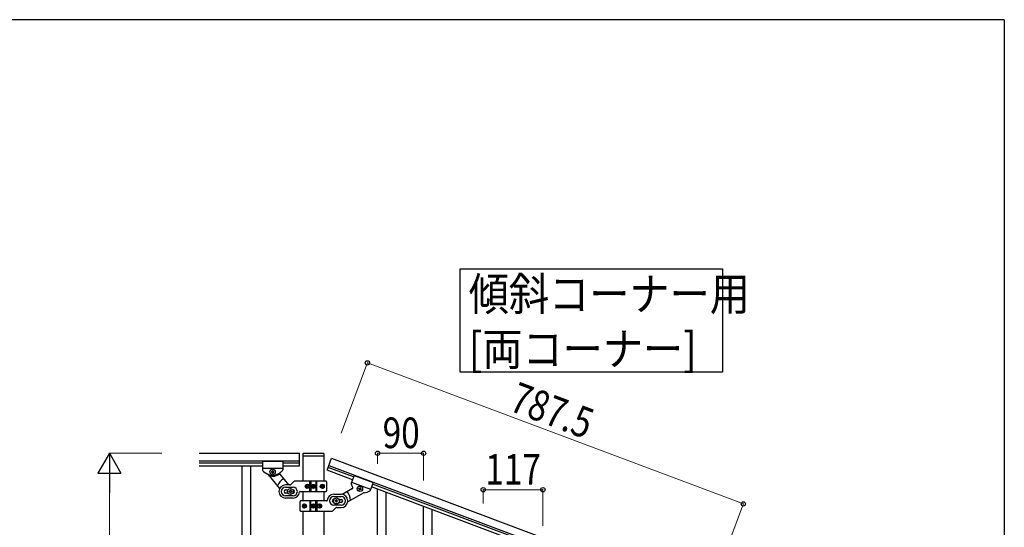
# Model space of a CAD drawing. Units: millimetres. Extents: x 0 to 8280, y 0 to 5795.
# Drawn here: x 6169 to 8100, y 4750 to 5745 of the extents above; entities that cross this region are included whole.
import ezdxf

# ---------------------------------------------------------------- set-up
doc = ezdxf.new("R2010")
doc.units = ezdxf.units.MM
for name, color, linetype, lineweight in [('YKK_A1', 4, 'Continuous', 30), ('YKK_D', 6, 'Continuous', 13), ('YKK_ZWAK', 7, 'Continuous', 30)]:
    doc.layers.add(name, color=color, linetype=linetype, lineweight=lineweight)
doc.styles.add('text-b', font='extslim2.shx', dxfattribs={"width": 0.8, "bigfont": 'extfont2.shx'})

msp = doc.modelspace()

# ---------------------------------------------------------------- linework, layer by layer
at = {"layer": 'YKK_A1', "linetype": 'Continuous', "ltscale": 0.5}
for p, q in [((6521.1, 4895), (6718, 4895)), ((6718, 4870), (6718, 4895)), ((6724.5, 4894), (6724.5, 4890.5)), ((6724.7, 4839.8), (6724.7, 4890)), ((6725, 4890), (6765, 4890)), ((6725.5, 4895), (6764.5, 4895)), ((6765.2, 4890), (6765.2, 4839.8)), ((6765.5, 4894), (6765.5, 4890.5)), ((6521.1, 4880), (6718, 4880)), ((6521.1, 4876), (6645, 4876)), ((6521.1, 4870), (6645, 4870)), ((6604.5, 4870), (6604.5, 4010)), ((6621.5, 4870), (6621.5, 4010)), ((6645, 4879), (6645, 4862.7)), ((6685, 4879), (6645, 4879)), ((6645, 4879), (6645, 4862.7)), ((6685, 4879), (6645, 4879)), ((6685, 4879), (6685, 4862.7)), ((6685, 4879), (6685, 4862.7)), ((6685, 4876), (6718, 4876)), ((6685, 4870), (6718, 4870)), ((6771.9, 4861.7), (6780.6, 4885)), ((6823.7, 4848.6), (6774, 4867.3)), ((6775.4, 4870.9), (7512.7, 4594.4)), ((6780.6, 4885), (7518, 4608.4)), ((6685, 4865), (6645, 4865)), ((6685, 4865), (6645, 4865)), ((6655.4, 4853.7), (6678.8, 4825.8)), ((6662.6, 4859), (6662.6, 4858.1)), ((6663.5, 4859), (6662.6, 4859)), ((6662.6, 4858.1), (6663.5, 4858.1)), ((6665.5, 4860.9), (6664.5, 4860.9)), ((6664.5, 4860.9), (6664.5, 4860)), ((6664.5, 4857.1), (6664.5, 4856.1)), ((6664.5, 4856.1), (6665.5, 4856.1)), ((6665.5, 4860), (6665.5, 4860.9)), ((6665.5, 4856.1), (6665.5, 4857.1)), ((6667.4, 4859), (6666.4, 4859)), ((6666.4, 4858.1), (6667.4, 4858.1)), ((6667.4, 4858.1), (6667.4, 4859)), ((6679, 4853.7), (6696.2, 4833.1)), ((6821.6, 4843), (6771.9, 4861.7)), ((6824.8, 4851.5), (6819, 4836.2)), ((6824.8, 4851.5), (6862.2, 4837.4)), ((6698.7, 4833), (6690.5, 4833)), ((6690.5, 4828.5), (6705, 4828.5)), ((6700.9, 4833.9), (6706.1, 4839.2)), ((6770, 4840), (6708.2, 4840)), ((6730.9, 4830.5), (6730.5, 4830.5)), ((6730.9, 4829.6), (6730.5, 4829.6)), ((6731.9, 4832.2), (6732.6, 4832.2)), ((6732.6, 4827.8), (6731.9, 4827.8)), ((6733.2, 4830.5), (6734, 4830.5)), ((6733.2, 4829.6), (6734, 4829.6)), ((6738, 4820), (6738, 4840)), ((6740, 4840), (6740, 4820)), ((6742.9, 4830.5), (6742.9, 4829.6)), ((6743.8, 4830.5), (6742.9, 4830.5)), ((6742.9, 4829.6), (6743.8, 4829.6)), ((6745.4, 4832.1), (6744.6, 4832.1)), ((6744.6, 4832.1), (6744.6, 4831.3)), ((6744.6, 4828.8), (6744.6, 4828)), ((6744.6, 4828), (6745.4, 4828)), ((6745.4, 4831.3), (6745.4, 4832.1)), ((6745.4, 4828), (6745.4, 4828.8)), ((6747, 4830.5), (6746.2, 4830.5)), ((6746.2, 4829.6), (6747, 4829.6)), ((6747, 4829.6), (6747, 4830.5)), ((6750, 4840), (6750, 4820)), ((6751.9, 4820), (6751.9, 4840)), ((6761.7, 4830.5), (6762.3, 4830.5)), ((6761.7, 4829.6), (6762.3, 4829.6)), ((6762.7, 4832.2), (6763.3, 4832.2)), ((6763.3, 4827.8), (6762.7, 4827.8)), ((6764.5, 4830.5), (6764.2, 4830.5)), ((6764.5, 4829.6), (6764.2, 4829.6)), ((6771, 4839), (6771, 4821)), ((6819.8, 4838.3), (6857.3, 4824.3)), ((6836.3, 4826.8), (6836.7, 4827.7)), ((6836.7, 4827.7), (6837.6, 4827.3)), ((6862.2, 4837.4), (6856.5, 4822.1)), ((7466.1, 4601.2), (6859, 4828.9)), ((7468.2, 4606.8), (6861.1, 4834.5)), ((6690.5, 4823), (6694.9, 4823)), ((6694.9, 4817), (6690.5, 4817)), ((6705, 4811.5), (6690.5, 4811.5)), ((6697.5, 4819.5), (6697.5, 4820.5)), ((6697.5, 4820.5), (6698.5, 4820.5)), ((6698.5, 4819.5), (6697.5, 4819.5)), ((6699.5, 4821.5), (6699.5, 4822.5)), ((6699.5, 4822.5), (6700.5, 4822.5)), ((6699.5, 4817.5), (6699.5, 4818.5)), ((6700.5, 4817.5), (6699.5, 4817.5)), ((6700.5, 4822.5), (6700.5, 4821.5)), ((6700.5, 4818.5), (6700.5, 4817.5)), ((6701.5, 4820.5), (6702.5, 4820.5)), ((6702.5, 4819.5), (6701.5, 4819.5)), ((6702.5, 4820.5), (6702.5, 4819.5)), ((6719, 4820), (6770, 4820)), ((6724.7, 4801.5), (6724.7, 4820)), ((6765.2, 4820), (6765.2, 4801.5)), ((6785, 4814.5), (6799.5, 4814.5)), ((6785, 4810), (6799.5, 4810)), ((6821.5, 4825.6), (6801.5, 4814.3)), ((6843.6, 4817.4), (6812.4, 4799.8)), ((6833.9, 4825.6), (6834.2, 4826.5)), ((6834.8, 4825.3), (6833.9, 4825.6)), ((6834.2, 4826.5), (6835.1, 4826.2)), ((6835, 4823.2), (6835.3, 4824.1)), ((6835.9, 4822.8), (6835, 4823.2)), ((6836.2, 4823.7), (6835.9, 4822.8)), ((6837.6, 4827.3), (6837.2, 4826.4)), ((6838.4, 4823.9), (6837.5, 4824.3)), ((6837.8, 4825.2), (6838.7, 4824.8)), ((6838.7, 4824.8), (6838.4, 4823.9)), ((6871, 4583.1), (6871, 4824.4)), ((6888, 4616), (6888, 4818)), ((6705, 4807), (6690.5, 4807)), ((6719, 4782.5), (6719, 4800.5)), ((6771, 4801.5), (6720, 4801.5)), ((6725.5, 4791.9), (6725.8, 4791.9)), ((6725.5, 4791), (6725.8, 4791)), ((6726.7, 4793.7), (6727.3, 4793.7)), ((6727.3, 4789.3), (6726.7, 4789.3)), ((6728.3, 4791.9), (6727.7, 4791.9)), ((6728.3, 4791), (6727.7, 4791)), ((6738, 4801.5), (6738, 4781.5)), ((6740, 4781.5), (6740, 4801.5)), ((6742.9, 4791.9), (6742.9, 4791.1)), ((6743.8, 4791.9), (6742.9, 4791.9)), ((6742.9, 4791.1), (6743.8, 4791.1)), ((6745.4, 4793.5), (6744.6, 4793.5)), ((6744.6, 4793.5), (6744.6, 4792.7)), ((6744.6, 4790.3), (6744.6, 4789.4)), ((6744.6, 4789.4), (6745.4, 4789.4)), ((6745.4, 4792.7), (6745.4, 4793.5)), ((6745.4, 4789.4), (6745.4, 4790.3)), ((6747, 4791.9), (6746.2, 4791.9)), ((6746.2, 4791.1), (6747, 4791.1)), ((6747, 4791.1), (6747, 4791.9)), ((6750, 4781.5), (6750, 4801.5)), ((6751.9, 4801.5), (6751.9, 4781.5)), ((6756.7, 4791.9), (6756, 4791.9)), ((6756.7, 4791), (6756, 4791)), ((6757.3, 4793.7), (6758.1, 4793.7)), ((6758.1, 4789.3), (6757.3, 4789.3)), ((6759, 4791.9), (6759.5, 4791.9)), ((6759, 4791), (6759.5, 4791)), ((6799.5, 4793), (6785, 4793)), ((6787.5, 4801), (6787.5, 4802)), ((6787.5, 4802), (6788.5, 4802)), ((6788.5, 4801), (6787.5, 4801)), ((6789.5, 4803), (6789.5, 4804)), ((6789.5, 4804), (6790.5, 4804)), ((6789.5, 4799), (6789.5, 4800)), ((6790.5, 4799), (6789.5, 4799)), ((6790.5, 4804), (6790.5, 4803)), ((6790.5, 4800), (6790.5, 4799)), ((6791.5, 4802), (6792.5, 4802)), ((6792.5, 4801), (6791.5, 4801)), ((6792.5, 4802), (6792.5, 4801)), ((6795.1, 4804.5), (6799.5, 4804.5)), ((6799.5, 4798.5), (6795.1, 4798.5)), ((6961, 4549.4), (6961, 4790.7)), ((6720, 4781.5), (6781.7, 4781.5)), ((6724.7, 4017.7), (6724.7, 4781.5)), ((6765.2, 4781.5), (6765.2, 4018.5)), ((6789.1, 4787.6), (6783.9, 4782.4)), ((6791.2, 4788.5), (6799.5, 4788.5)), ((6978, 4582.3), (6978, 4784.3))]:
    msp.add_line(p, q, dxfattribs=at)
at = {"layer": 'YKK_A1', "linetype": 'Continuous'}
msp.add_lwpolyline([(7547.5, 5256.7), (7547.5, 5054.1), (7033, 5054.1), (7033, 5256.7), (7547.5, 5256.7)], dxfattribs=at)
at = {"layer": 'YKK_A1', "linetype": 'Continuous', "ltscale": 0.5}
for centre, radius in [((6665, 4858.5), 5.3), ((6745, 4830), 4), ((6745, 4830), 3.75), ((6836.3, 4825.2), 5.3), ((6700, 4820), 5.9), ((6745, 4791.5), 4), ((6745, 4791.5), 3.75), ((6790, 4801.5), 5.9)]:
    msp.add_circle(centre, radius, dxfattribs=at)
for centre, radius, start, end in [((6725.5, 4894), 1, 90, 180), ((6725, 4890.5), 0.5, 180, 270), ((6764.5, 4894), 1, 0, 90), ((6765, 4890.5), 0.5, 270, 0), ((6647, 4862.7), 2, 180, 218.5), ((6647, 4862.7), 2, 180, 218.5), ((6665, 4877), 25, 218.5, 321.5), ((6665, 4877), 25, 218.5, 245.7085), ((6653.9, 4852.4), 2, 40, 65.7085), ((6664.5, 4877), 27, 255.6342, 301.7367), ((6663.5, 4860), 0.96, 270, 0), ((6663.5, 4857.1), 0.96, 0, 90), ((6666.4, 4860), 0.96, 180, 270), ((6666.4, 4857.1), 0.96, 90, 180), ((6680.5, 4854.9), 2, 125.0551, 220), ((6665, 4877), 25, 305.0551, 320.9537), ((6683, 4862.7), 2, 315.07, 0), ((6683, 4862.7), 2, 321.5, 0), ((6700, 4820), 28, 118.6718, 156.5148), ((6690.5, 4820), 13, 90, 270), ((6690.5, 4820), 8.5, 90, 270), ((6698.7, 4836), 3, 270, 315), ((6705, 4820), 8.5, 270, 90), ((6708.2, 4837), 3, 90, 135), ((6743.8, 4831.3), 0.82, 270, 0), ((6743.8, 4828.8), 0.82, 0, 90), ((6746.2, 4831.3), 0.82, 180, 270), ((6746.2, 4828.8), 0.82, 90, 180), ((6770, 4839), 1, 0, 90), ((6820.9, 4835.5), 2, 159.44, 204.37), ((6842.8, 4842.6), 25, 198.4863, 214.3849), ((6820.5, 4827.3), 2, 299.44, 34.3849), ((6690.5, 4820), 3, 90, 270), ((6698.5, 4821.5), 1, 270, 0), ((6698.5, 4818.5), 1, 0, 90), ((6701.5, 4821.5), 1, 180, 270), ((6701.5, 4818.5), 1, 90, 180), ((6705, 4820), 3, 270, 90), ((6705, 4820), 13, 270, 355.904), ((6719, 4819), 1, 90, 175.904), ((6770, 4821), 1, 270, 0), ((6785, 4801.5), 13, 90, 175.904), ((6785, 4801.5), 8.5, 90, 270), ((6799.5, 4801.5), 13, 270, 90), ((6799.5, 4801.5), 8.5, 270, 90), ((6790, 4801.5), 28, 2.9252, 40.7682), ((6834.4, 4824.4), 0.96, 339.44, 69.44), ((6835.4, 4827.1), 0.96, 249.44, 339.44), ((6837.1, 4823.4), 0.96, 69.44, 159.44), ((6838.1, 4826.1), 0.96, 159.44, 249.44), ((6844.5, 4815.6), 2, 93.7315, 119.44), ((6842.8, 4842.6), 25, 273.7315, 300.94), ((6854.6, 4822.8), 2, 300.94, 339.44), ((6720, 4800.5), 1, 90, 180), ((6743.8, 4792.7), 0.82, 270, 0), ((6743.8, 4790.3), 0.82, 0, 90), ((6746.2, 4792.7), 0.82, 180, 270), ((6746.2, 4790.3), 0.82, 90, 180), ((6771, 4802.5), 1, 270, 355.904), ((6785, 4801.5), 3, 90, 270), ((6788.5, 4803), 1, 270, 0), ((6788.5, 4800), 1, 0, 90), ((6791.5, 4803), 1, 180, 270), ((6791.5, 4800), 1, 90, 180), ((6799.5, 4801.5), 3, 270, 90), ((6720, 4782.5), 1, 180, 270), ((6781.7, 4784.5), 3, 270, 315), ((6791.2, 4785.5), 3, 90, 135)]:
    msp.add_arc(centre, radius, start, end, dxfattribs=at)
at = {"layer": 'YKK_A1', "linetype": 'Continuous', "ltscale": 0.5, "extrusion": (0, 0, -1)}
for centre, major_axis, ratio, start_param, end_param in [((6732.5, 4830), (0, 4), 0.865, 3.141593, 6.283185), ((6734.1, 4830), (0, -7.22), 0.499772, 1.509641, 1.631951), ((6735.3, 4830), (0, -7.22), 0.499772, 1.755191, 1.881349), ((6735.3, 4830), (0, -7.22), 0.499772, 1.260243, 1.386402), ((6732.5, 4830), (-4.49, 0), 0.890869, 1.570796, 4.712389), ((6736.1, 4830), (0, -7.22), 0.499772, 1.755191, 1.881349), ((6736.1, 4830), (0, -7.22), 0.499772, 1.260243, 1.386402), ((6733.4, 4830), (0, -3.84), 0.866157, 3.116598, 6.30818), ((6737.6, 4830), (0, -7.22), 0.499772, 1.509641, 1.631951), ((6763.4, 4830), (-5.06, 0), 0.790514, 4.712389, 7.853982), ((6761.9, 4830), (0, 3.84), 0.707107, 3.098265, 6.326513), ((6756.6, 4830), (0, 7.22), 0.707107, 1.509641, 1.631951), ((6757.8, 4830), (0, 7.22), 0.707107, 1.260243, 1.386402), ((6757.8, 4830), (0, 7.22), 0.707107, 1.755191, 1.881349), ((6762.7, 4830), (0, 4), 0.7075, 0.125258, 3.016335), ((6758.5, 4830), (0, 7.22), 0.707107, 1.260243, 1.386402), ((6758.5, 4830), (0, 7.22), 0.707107, 1.755191, 1.881349), ((6763.4, 4830), (0, 4), 0.7075, 0, 3.141593), ((6759.4, 4830), (0, 7.22), 0.707107, 1.509641, 1.631951), ((6726.6, 4791.5), (0, -4), 0.7075, 0, 3.141593), ((6727.3, 4791.5), (0, -4), 0.7075, 0.125258, 3.016335), ((6730.6, 4791.5), (0, -7.22), 0.707107, 1.509641, 1.631951), ((6731.5, 4791.5), (0, -7.22), 0.707107, 1.755191, 1.881349), ((6731.5, 4791.5), (0, -7.22), 0.707107, 1.260243, 1.386402), ((6726.6, 4791.5), (5.06, 0), 0.790514, 4.712389, 7.853982), ((6732.1, 4791.5), (0, -7.22), 0.707107, 1.755191, 1.881349), ((6732.1, 4791.5), (0, -7.22), 0.707107, 1.260243, 1.386402), ((6728.1, 4791.5), (0, -3.84), 0.707107, 3.098265, 6.326513), ((6733.4, 4791.5), (0, -7.22), 0.707107, 1.509641, 1.631951), ((6757.5, 4791.5), (4.49, 0), 0.890869, 1.570796, 4.712389), ((6756.6, 4791.5), (0, 3.84), 0.866157, 3.116598, 6.30818), ((6752.4, 4791.5), (0, 7.22), 0.499772, 1.509641, 1.631951), ((6753.9, 4791.5), (0, 7.22), 0.499772, 1.260243, 1.386402), ((6753.9, 4791.5), (0, 7.22), 0.499772, 1.755191, 1.881349), ((6757.5, 4791.5), (0, -4), 0.865, 3.141593, 6.283185), ((6754.7, 4791.5), (0, 7.22), 0.499772, 1.260243, 1.386402), ((6754.7, 4791.5), (0, 7.22), 0.499772, 1.755191, 1.881349), ((6755.9, 4791.5), (0, 7.22), 0.499772, 1.509641, 1.631951)]:
    msp.add_ellipse(centre, major_axis=major_axis, ratio=ratio, start_param=start_param, end_param=end_param, dxfattribs=at)
for centre, major_axis, ratio in [((6733.2, 4830), (0, -3.84), 0.866157), ((6762.1, 4830), (0, 3.84), 0.707107), ((6727.9, 4791.5), (0, -3.84), 0.707107), ((6756.7, 4791.5), (0, 3.84), 0.866157)]:
    msp.add_ellipse(centre, major_axis=major_axis, ratio=ratio, dxfattribs=at)
at = {"layer": 'YKK_A1', "linetype": 'Continuous', "ltscale": 0.5}
for points, knots in [([(6731.8, 4831.4), (6731.7, 4831.3), (6731.7, 4831.2), (6731.7, 4831), (6731.6, 4830.9), (6731.5, 4830.7), (6731.4, 4830.6), (6731.2, 4830.5), (6731.1, 4830.5), (6731, 4830.5), (6730.9, 4830.5)], [0, 0, 0, 0, 0.174604, 0.349232, 0.521556, 0.68977, 0.852852, 1.010707, 1.164144, 1.314669, 1.314669, 1.314669, 1.314669]), ([(6730.9, 4829.6), (6731, 4829.6), (6731.1, 4829.6), (6731.2, 4829.5), (6731.4, 4829.5), (6731.5, 4829.3), (6731.6, 4829.2), (6731.7, 4829.1), (6731.7, 4828.9), (6731.7, 4828.8), (6731.8, 4828.7)], [0, 0, 0, 0, 0.150526, 0.303963, 0.461819, 0.624903, 0.793118, 0.965444, 1.140072, 1.314675, 1.314675, 1.314675, 1.314675]), ([(6733.2, 4830.5), (6733.2, 4830.5), (6733.1, 4830.5), (6732.9, 4830.5), (6732.8, 4830.6), (6732.7, 4830.7), (6732.6, 4830.9), (6732.5, 4831), (6732.5, 4831.2), (6732.5, 4831.3), (6732.5, 4831.4)], [0, 0, 0, 0, 0.149474, 0.299733, 0.452298, 0.608244, 0.7682, 0.932405, 1.10076, 1.27283, 1.27283, 1.27283, 1.27283]), ([(6732.5, 4828.7), (6732.5, 4828.8), (6732.5, 4828.9), (6732.5, 4829.1), (6732.6, 4829.2), (6732.7, 4829.3), (6732.8, 4829.5), (6732.9, 4829.5), (6733.1, 4829.6), (6733.2, 4829.6), (6733.2, 4829.6)], [0, 0, 0, 0, 0.17207, 0.340424, 0.504629, 0.664583, 0.820528, 0.973092, 1.12335, 1.272824, 1.272824, 1.272824, 1.272824]), ([(6762.9, 4831.4), (6762.9, 4831.3), (6762.9, 4831.2), (6762.9, 4831), (6762.8, 4830.9), (6762.7, 4830.7), (6762.7, 4830.6), (6762.5, 4830.5), (6762.4, 4830.5), (6762.3, 4830.5), (6762.3, 4830.5)], [0, 0, 0, 0, 0.172314, 0.338746, 0.497437, 0.647155, 0.787499, 0.91918, 1.0443, 1.166405, 1.166405, 1.166405, 1.166405]), ([(6762.3, 4829.6), (6762.3, 4829.6), (6762.4, 4829.6), (6762.5, 4829.5), (6762.7, 4829.5), (6762.7, 4829.3), (6762.8, 4829.2), (6762.9, 4829.1), (6762.9, 4828.9), (6762.9, 4828.8), (6762.9, 4828.7)], [0, 0, 0, 0, 0.122105, 0.247227, 0.378908, 0.519254, 0.668975, 0.827666, 0.994098, 1.166412, 1.166412, 1.166412, 1.166412]), ([(6764.2, 4830.5), (6764.1, 4830.5), (6764.1, 4830.5), (6763.9, 4830.5), (6763.8, 4830.6), (6763.7, 4830.7), (6763.6, 4830.9), (6763.6, 4831), (6763.5, 4831.2), (6763.5, 4831.3), (6763.5, 4831.4)], [0, 0, 0, 0, 0.123588, 0.253089, 0.391788, 0.54121, 0.701044, 0.869387, 1.043125, 1.218359, 1.218359, 1.218359, 1.218359]), ([(6763.5, 4828.7), (6763.5, 4828.8), (6763.5, 4828.9), (6763.6, 4829.1), (6763.6, 4829.2), (6763.7, 4829.3), (6763.8, 4829.5), (6763.9, 4829.5), (6764.1, 4829.6), (6764.1, 4829.6), (6764.2, 4829.6)], [0, 0, 0, 0, 0.175234, 0.348972, 0.517314, 0.677146, 0.826566, 0.965264, 1.094764, 1.218351, 1.218351, 1.218351, 1.218351]), ([(6726.5, 4792.8), (6726.5, 4792.7), (6726.5, 4792.6), (6726.4, 4792.5), (6726.3, 4792.3), (6726.3, 4792.2), (6726.2, 4792.1), (6726, 4792), (6725.9, 4791.9), (6725.8, 4791.9), (6725.8, 4791.9)], [0, 0, 0, 0, 0.175234, 0.348972, 0.517314, 0.677146, 0.826566, 0.965264, 1.094764, 1.218351, 1.218351, 1.218351, 1.218351]), ([(6725.8, 4791), (6725.8, 4791), (6725.9, 4791), (6726, 4791), (6726.2, 4790.9), (6726.3, 4790.8), (6726.3, 4790.6), (6726.4, 4790.5), (6726.5, 4790.3), (6726.5, 4790.2), (6726.5, 4790.2)], [0, 0, 0, 0, 0.123588, 0.253089, 0.391788, 0.54121, 0.701044, 0.869387, 1.043125, 1.218359, 1.218359, 1.218359, 1.218359]), ([(6727.7, 4791.9), (6727.6, 4791.9), (6727.5, 4791.9), (6727.4, 4792), (6727.3, 4792.1), (6727.2, 4792.2), (6727.2, 4792.3), (6727.1, 4792.5), (6727.1, 4792.6), (6727.1, 4792.7), (6727.1, 4792.8)], [0, 0, 0, 0, 0.122105, 0.247227, 0.378908, 0.519254, 0.668975, 0.827666, 0.994098, 1.166412, 1.166412, 1.166412, 1.166412]), ([(6727.1, 4790.2), (6727.1, 4790.2), (6727.1, 4790.3), (6727.1, 4790.5), (6727.2, 4790.6), (6727.2, 4790.8), (6727.3, 4790.9), (6727.4, 4791), (6727.5, 4791), (6727.6, 4791), (6727.7, 4791)], [0, 0, 0, 0, 0.172314, 0.338746, 0.497437, 0.647155, 0.787499, 0.91918, 1.0443, 1.166405, 1.166405, 1.166405, 1.166405]), ([(6757.5, 4792.8), (6757.5, 4792.7), (6757.5, 4792.6), (6757.4, 4792.5), (6757.4, 4792.3), (6757.3, 4792.2), (6757.2, 4792.1), (6757, 4792), (6756.9, 4791.9), (6756.8, 4791.9), (6756.7, 4791.9)], [0, 0, 0, 0, 0.17207, 0.340424, 0.504629, 0.664583, 0.820528, 0.973092, 1.12335, 1.272824, 1.272824, 1.272824, 1.272824]), ([(6756.7, 4791), (6756.8, 4791), (6756.9, 4791), (6757, 4791), (6757.2, 4790.9), (6757.3, 4790.8), (6757.4, 4790.7), (6757.4, 4790.5), (6757.5, 4790.3), (6757.5, 4790.2), (6757.5, 4790.2)], [0, 0, 0, 0, 0.149474, 0.299733, 0.452298, 0.608244, 0.7682, 0.932405, 1.10076, 1.27283, 1.27283, 1.27283, 1.27283]), ([(6759, 4791.9), (6759, 4791.9), (6758.9, 4791.9), (6758.7, 4792), (6758.6, 4792.1), (6758.5, 4792.2), (6758.4, 4792.3), (6758.3, 4792.5), (6758.2, 4792.6), (6758.2, 4792.7), (6758.2, 4792.8)], [0, 0, 0, 0, 0.150526, 0.303963, 0.461819, 0.624903, 0.793118, 0.965444, 1.140072, 1.314675, 1.314675, 1.314675, 1.314675]), ([(6758.2, 4790.2), (6758.2, 4790.2), (6758.2, 4790.3), (6758.3, 4790.5), (6758.4, 4790.7), (6758.5, 4790.8), (6758.6, 4790.9), (6758.7, 4791), (6758.9, 4791), (6759, 4791), (6759, 4791)], [0, 0, 0, 0, 0.174604, 0.349232, 0.521556, 0.68977, 0.852852, 1.010707, 1.164144, 1.314669, 1.314669, 1.314669, 1.314669])]:
    msp.add_open_spline(points, degree=3, knots=knots, dxfattribs=at)
at = {"layer": 'YKK_D'}
for p, q in [((6799.3, 4934.6), (6851.2, 5073.2)), ((6850.9, 5072.2), (7588.2, 4795.7)), ((6448, 4895), (6344, 4895)), ((6871, 4874.4), (6871, 4896)), ((6871, 4895), (6961, 4895)), ((6961, 4841.7), (6961, 4896)), ((6345, 3940), (6345, 4850)), ((7078, 4796.6), (7078, 4824.4)), ((7195, 4823.4), (7078, 4823.4)), ((7195, 4752.7), (7195, 4824.4)), ((7536.6, 4658), (7588.6, 4796.6))]:
    msp.add_line(p, q, dxfattribs=at)
at = {"layer": 'YKK_D', "lineweight": -2}
for p, q in [((6345, 4895), (6322.5, 4856)), ((6345, 4895), (6367.5, 4856)), ((6345, 4895), (6345, 4817.1)), ((6322.5, 4856), (6367.5, 4856))]:
    msp.add_line(p, q, dxfattribs=at)
at = {"layer": 'YKK_D', "linetype": 'ByBlock', "lineweight": -2}
for centre in [(6850.9, 5072.2), (6871, 4895), (6961, 4895), (7078, 4823.4), (7195, 4823.4), (7588.2, 4795.7)]:
    msp.add_circle(centre, 4.25, dxfattribs=at)
at = {"layer": 'YKK_ZWAK'}
for q in [(300, 5745), (8100, 445)]:
    msp.add_line((8100, 5745), q, dxfattribs=at)

# ---------------------------------------------------------------- texts
at = {"layer": 'YKK_A1', "style": 'text-b', "width": 0.89291}
for s, p in [('傾斜コーナー用', (7049.7, 5174.9)), ('[両コーナー]', (7049.7, 5067.1))]:
    msp.add_text(s, height=64.68, dxfattribs=at).set_placement(p)
at = {"layer": 'YKK_D', "style": 'text-b', "width": 0.8}
msp.add_text('787.5', height=60, rotation=339.44, dxfattribs=at).set_placement((7126.1, 4979.7))
for s, p in [('90', (6880.8, 4905)), ('117', (7082.1, 4833.4))]:
    msp.add_text(s, height=60, dxfattribs=at).set_placement(p)

doc.saveas('drawing.dxf')
